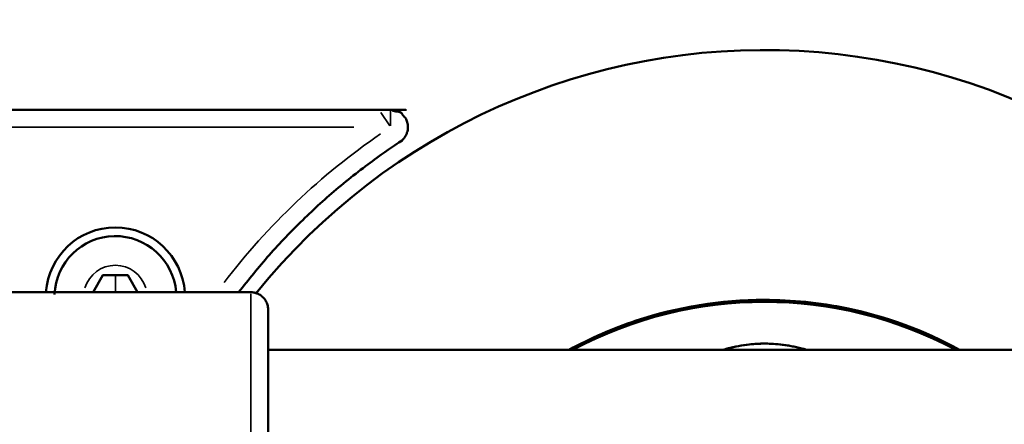
# Model space of a CAD drawing. Units: millimetres. Extents: x -6378 to 17772, y 13525 to 18495.
# Drawn here: x 6723 to 6836, y 15292 to 15338 of the extents above; entities that cross this region are included whole.
import ezdxf

# ---------------------------------------------------------------- set-up
doc = ezdxf.new("R2010")
doc.units = ezdxf.units.MM
doc.layers.add('MD_Visible', color=7, linetype='Continuous', lineweight=50)
doc.layers.add('MD_Visible Narrow', color=7, linetype='Continuous', lineweight=35)
doc.styles.get("Standard").update_dxf_attribs({"font": 'Square-721-BT.ttf'})
doc.dimstyles.new('OLCU', dxfattribs={"dimtxt": 300, "dimasz": 150, "dimexe": 0.18, "dimexo": 0.0625, "dimgap": 50, "dimtad": 1, "dimdec": 0, "dimlfac": 0.1, "dimrnd": 5, "dimzin": 0, "dimdsep": 46, "dimtxsty": 'Standard', "dimcen": 0.09, "dimse1": 1, "dimse2": 1, "dimadec": 0, "dimazin": 0, "dimtfac": 1, "dimtdec": 0, "dimtofl": 0, "dimtmove": 0, "dimatfit": 3, "dimfxl": 1, "dimtolj": 1, "dimtzin": 0, "dimarcsym": 0})

# ---------------------------------------------------------------- blocks, each defined once
blk = doc.blocks.new('*D14')
at = {"color": 0, "lineweight": -2, "transparency": 16777216}
blk.add_line((3722.22, 18146.57), (9453.55, 18146.57), dxfattribs=at)
at = {"color": 0, "transparency": 16777216}
for points in [[(3722.22, 18171.57), (3722.22, 18121.57), (3572.22, 18146.57)], [(9453.55, 18171.57), (9453.55, 18121.57), (9603.55, 18146.57)]]:
    blk.add_solid(points, dxfattribs=at)
at = {"layer": 'Defpoints', "color": 0, "transparency": 16777216}
for p in [(9603.55, 18146.57), (9603.55, 13723.41), (3572.22, 13692.98)]:
    blk.add_point(p, dxfattribs=at)
at = {"color": 0, "transparency": 16777216, "insert": (6587.88, 18324.76), "char_height": 250, "attachment_point": 5}
blk.add_mtext('\\A1;605', dxfattribs=at)

msp = doc.modelspace()

# ---------------------------------------------------------------- linework, layer by layer
at = {"layer": 'MD_Visible', "extrusion": (0, 1, 0)}
msp.add_line((6968.33, 15300.53), (6751.83, 15300.53), dxfattribs=at)
at = {"layer": 'MD_Visible'}
msp.add_polyline3d([(6731.72, 15307.13, 0), (6732.84, 15309.07, 0), (6735.72, 15309.07, 0), (6736.84, 15307.13, 0)], dxfattribs=at)
at = {"layer": 'MD_Visible', "extrusion": (1.22465e-16, 0, -1)}
msp.add_arc((-6808.83, 15259.93), 75, 38.9066, 147.2181, dxfattribs=at)
at = {"layer": 'MD_Visible'}
for radius, start, end in [(8, 4.0097, 175.9903), (7, 4.5837, 177.6169)]:
    msp.add_arc((6734.28, 15306.57), radius, start, end, dxfattribs=at)
for major_axis, start_param, end_param in [((46.77, 0), 1.074317, 2.067276), ((46.62, 0), 1.080671, 2.060921)]:
    msp.add_ellipse((6808.83, 15259.41), major_axis=major_axis, ratio=0.999962, start_param=start_param, end_param=end_param, dxfattribs=at)
for points, weights, degree, knots in [([(6748.44, 15307.13), (6756.25, 15317.34), (6766.99, 15324.4), (6768.23, 15325.22), (6767.81, 15326.65), (6767.38, 15328.07), (6765.89, 15328.07), (6723.58, 15328.07), (6681.28, 15328.07), (6679.28, 15328.07), (6679.28, 15326.07)], [1, 0.986001597524, 1, 0.802186034868, 1, 0.802186034868, 1, 1, 1, 0.707106781187, 1], 2, [0, 0, 0, 0.335037, 0.335037, 1.614734, 1.614734, 2.894432, 2.894432, 3.894432, 3.894432, 5.465228, 5.465228, 5.465228]), ([(6680.62, 15276.23), (6680.76, 15276.18), (6680.9, 15276.13), (6681.6, 15275.91), (6682.24, 15275.76), (6683.55, 15275.57), (6684.22, 15275.52), (6684.83, 15275.52), (6689.66, 15275.52), (6694.5, 15275.52), (6699.33, 15275.52), (6699.77, 15275.52), (6700.24, 15275.57), (6701.1, 15275.76), (6701.49, 15275.91), (6702.11, 15276.27), (6702.38, 15276.5), (6702.74, 15277.03), (6702.83, 15277.33), (6702.83, 15277.92), (6702.74, 15278.25), (6702.38, 15278.86), (6702.11, 15279.16), (6701.49, 15279.63), (6701.1, 15279.84), (6700.24, 15280.12), (6699.77, 15280.19), (6699.33, 15280.19), (6694.5, 15280.19), (6689.66, 15280.19), (6684.83, 15280.19), (6684.22, 15280.19), (6683.55, 15280.24), (6682.24, 15280.43), (6681.6, 15280.58), (6680.47, 15280.93), (6679.87, 15281.17), (6678.75, 15281.73), (6678.24, 15282.05), (6677.36, 15282.71), (6676.92, 15283.11), (6676.17, 15283.96), (6675.85, 15284.42), (6675.37, 15285.3), (6675.16, 15285.81), (6674.89, 15286.86), (6674.83, 15287.4), (6674.83, 15287.88), (6674.83, 15292.77), (6674.83, 15297.65), (6674.83, 15302.53), (6674.83, 15308.39), (6678.97, 15312.53), (6684.83, 15312.53), (6692.17, 15312.53), (6699.52, 15312.53), (6706.86, 15312.53), (6707.84, 15312.53), (6708.72, 15312.09), (6709.29, 15311.29), (6711.21, 15308.63), (6714.13, 15307.13), (6717.41, 15307.13), (6728.21, 15307.13), (6739.02, 15307.13), (6749.83, 15307.13)], [1, 1, 1, 1, 1, 1, 1, 1, 1, 1, 1, 1, 1, 1, 1, 1, 1, 1, 1, 1, 1, 1, 1, 1, 1, 1, 1, 1, 1, 1, 1, 1, 1, 1, 1, 1, 1, 1, 1, 1, 1, 1, 1, 1, 1, 1, 1, 1, 1, 1, 1, 0.804737854125, 0.804737854125, 1, 1, 1, 1, 0.926744448949, 0.926744448949, 1, 0.926744448949, 0.926744448949, 1, 1, 1, 1], 3, [0, 0, 0, 0, 0.044439, 0.044439, 0.228001, 0.228001, 0.411564, 0.411564, 0.411564, 1.411564, 1.411564, 1.411564, 1.543699, 1.543699, 1.675834, 1.675834, 1.807965, 1.807965, 1.940097, 1.940097, 2.072228, 2.072228, 2.204359, 2.204359, 2.336494, 2.336494, 2.468629, 2.468629, 2.468629, 3.468629, 3.468629, 3.468629, 3.652192, 3.652192, 3.835754, 3.835754, 4.020759, 4.020759, 4.205765, 4.205765, 4.394017, 4.394017, 4.582269, 4.582269, 4.779106, 4.779106, 4.975944, 4.975944, 4.975944, 5.975944, 5.975944, 5.975944, 7.54674, 7.54674, 7.54674, 8.54674, 8.54674, 8.54674, 9.493131, 9.493131, 9.493131, 10.439521, 10.439521, 10.439521, 11.439521, 11.439521, 11.439521, 11.439521]), ([(6749.83, 15307.13), (6751.83, 15307.13), (6751.83, 15305.13), (6751.83, 15292.53), (6751.83, 15279.93), (6751.83, 15277.93), (6749.83, 15277.93), (6733.62, 15277.93), (6717.41, 15277.93), (6712.29, 15277.93), (6709.29, 15273.78), (6708.39, 15272.53), (6706.86, 15272.53), (6695.84, 15272.53), (6684.83, 15272.53), (6680.08, 15272.53), (6677.07, 15276.22)], [1, 0.707106781187, 1, 1, 1, 0.707106781187, 1, 1, 1, 0.890116673425, 1, 0.890116673425, 1, 1, 1, 0.903177005332, 1], 2, [0, 0, 0, 1.570796, 1.570796, 2.570796, 2.570796, 4.141593, 4.141593, 5.141593, 5.141593, 6.087983, 6.087983, 7.034373, 7.034373, 8.034373, 8.034373, 8.921739, 8.921739, 8.921739])]:
    msp.add_rational_spline(points, weights, degree=degree, knots=knots, dxfattribs=at)
for points, knots in [([(6831.26, 15300.53), (6827.2, 15302.75), (6822.81, 15304.36), (6815.17, 15305.93), (6812, 15306.25), (6808.83, 15306.25), (6803.83, 15306.25), (6798.84, 15305.45), (6791.43, 15302.99), (6788.86, 15301.87), (6786.4, 15300.53)], [0, 0, 0, 0, 0.2961453, 0.2961453, 0.4993307, 0.4993307, 0.4993307, 0.8193308, 0.8193308, 0.9986613, 0.9986613, 0.9986613, 0.9986613]), ([(6813.65, 15300.53), (6812.89, 15300.76), (6812.12, 15300.93), (6810.53, 15301.17), (6809.71, 15301.23), (6808.91, 15301.24), (6808.22, 15301.24), (6807.54, 15301.19), (6805.98, 15301), (6805.11, 15300.82), (6804.21, 15300.56), (6804.17, 15300.55), (6804.13, 15300.53)], [0, 0, 0, 0, 0.240921, 0.240921, 0.483839, 0.483839, 0.483839, 1.0209, 1.0209, 1.720171, 1.720171, 1.754255, 1.754255, 1.754255, 1.754255]), ([(6804.14, 15300.53), (6804.34, 15300.59), (6804.53, 15300.65), (6805.48, 15300.89), (6806.25, 15301.04), (6807.65, 15301.2), (6808.28, 15301.23), (6808.91, 15301.23), (6809.56, 15301.23), (6810.21, 15301.19), (6811.67, 15301.01), (6812.47, 15300.86), (6813.4, 15300.61), (6813.52, 15300.57), (6813.64, 15300.53)], [0, 0, 0, 0, 0.237962, 0.237962, 1.18426, 1.18426, 1.942658, 1.942658, 1.942658, 2.138027, 2.138027, 2.384726, 2.384726, 2.423095, 2.423095, 2.423095, 2.423095])]:
    msp.add_open_spline(points, degree=3, knots=knots, dxfattribs=at)
at = {"layer": 'MD_Visible Narrow', "extrusion": (0, 1, 0)}
for p, q in [((6765.89, 15328.07), (6765.89, 15326.23)), ((6765.8, 15326.21), (6764.79, 15327.74)), ((6685.51, 15326.07), (6761.66, 15326.07)), ((6734.28, 15307.23), (6734.28, 15308.98)), ((6749.83, 15306.95), (6749.83, 15278.11)), ((6808.91, 15301.23), (6808.91, 15301.24))]:
    msp.add_line(p, q, dxfattribs=at)
at = {"layer": 'MD_Visible Narrow'}
msp.add_arc((6808.78, 15260.92), 78, 124.3731, 142.6548, dxfattribs=at)
at = {"layer": 'MD_Visible Narrow', "extrusion": (1.22465e-16, 0, -1)}
msp.add_arc((-6734.28, 15306.57), 3.65, 16.9344, 163.0656, dxfattribs=at)

# ---------------------------------------------------------------- dimensions: what is measured, and where the dimension line sits
dim = msp.add_linear_dim(base=(9603.55, 18146.57), p1=(3572.22, 13692.98), p2=(9603.55, 13723.41), dimstyle='OLCU', override={"dimtxt": 250})
dim.commit()
dim.dimension.update_dxf_attribs({"geometry": '*D14', "text_midpoint": (6587.88, 18324.76)})

doc.saveas('drawing.dxf')
